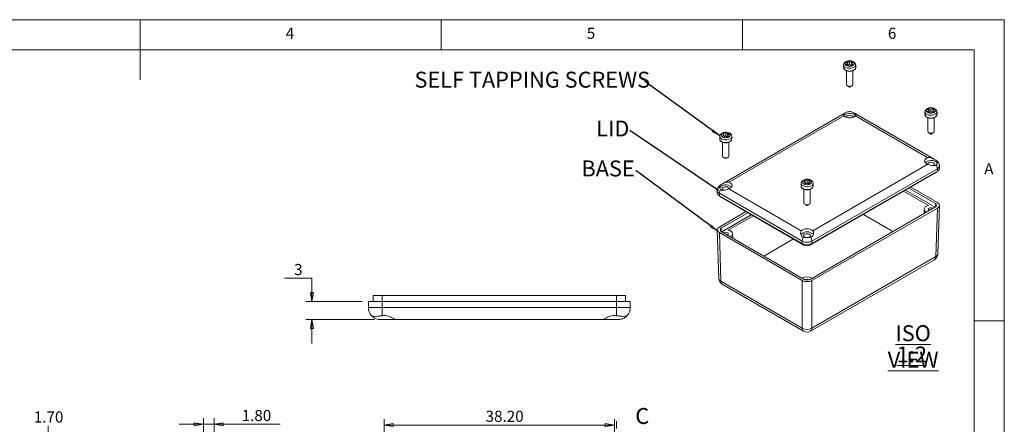
# Model space of a CAD drawing. Units: millimetres. Extents: x 5 to 292, y 5 to 205.
# Drawn here: x 128 to 292, y 138 to 205 of the extents above; entities that cross this region are included whole.
import ezdxf

# ---------------------------------------------------------------- set-up
doc = ezdxf.new("R2010")
doc.units = ezdxf.units.MM
doc.linetypes.add('CENTER', pattern=[10.16, 6.35, -1.27, 1.27, -1.27])
doc.styles.add('SLDTEXTSTYLE0', font='TXT', dxfattribs={"width": 0.75})
doc.dimstyles.new('SLDDIMSTYLE0', dxfattribs={"dimtxt": 1.852083, "dimasz": 1.5, "dimexe": 0, "dimexo": 0.0625, "dimgap": 0.463021, "dimtad": 0, "dimtih": 1, "dimtoh": 1, "dimrnd": 1e-09, "dimzin": 4, "dimdsep": 46, "dimtxsty": 'SLDTEXTSTYLE0', "dimblk1": 'CLOSED', "dimblk2": 'CLOSED', "dimsah": 1, "dimcen": 0.09, "dimadec": 0, "dimazin": 1, "dimtfac": 1, "dimtofl": 0, "dimtmove": 0, "dimatfit": 3, "dimldrblk": 'CLOSED', "dimfxl": 0, "dimfrac": 2, "dimtolj": 1, "dimtzin": 12, "dimarcsym": 0})
doc.dimstyles.new('SLDDIMSTYLE3', dxfattribs={"dimtxt": 1.852083, "dimasz": 1.5, "dimexe": 0, "dimexo": 0.0625, "dimgap": 0.463021, "dimtad": 0, "dimtih": 1, "dimtoh": 1, "dimrnd": 1e-09, "dimzin": 4, "dimdsep": 46, "dimtxsty": 'SLDTEXTSTYLE0', "dimblk1": 'CLOSED', "dimblk2": 'CLOSED', "dimsah": 1, "dimcen": 0.09, "dimadec": 0, "dimazin": 1, "dimtfac": 1, "dimtmove": 0, "dimatfit": 0, "dimldrblk": 'CLOSED', "dimfxl": 0, "dimfrac": 2, "dimtolj": 1, "dimtzin": 12, "dimarcsym": 0})
doc.dimstyles.new('SLDDIMSTYLE4', dxfattribs={"dimtxt": 1.852083, "dimasz": 1.5, "dimexe": 0, "dimexo": 0.0625, "dimgap": 0.463021, "dimtad": 0, "dimtih": 1, "dimtoh": 1, "dimrnd": 1e-09, "dimzin": 12, "dimdsep": 46, "dimtxsty": 'SLDTEXTSTYLE0', "dimblk1": 'CLOSED', "dimblk2": 'CLOSED', "dimsah": 1, "dimcen": 0.09, "dimadec": 0, "dimazin": 3, "dimtfac": 1, "dimtmove": 0, "dimatfit": 0, "dimldrblk": 'CLOSED', "dimfxl": 0, "dimfrac": 2, "dimtolj": 1, "dimtzin": 12, "dimarcsym": 0})
doc.dimstyles.new('SLDDIMSTYLE5', dxfattribs={"dimtxt": 0, "dimasz": 1.5, "dimexe": 0, "dimexo": 0.0625, "dimgap": 0, "dimtad": 0, "dimtih": 1, "dimtoh": 1, "dimdec": 0, "dimrnd": 1e-09, "dimzin": 0, "dimdsep": 46, "dimtxsty": 'Standard', "dimsah": 1, "dimcen": 0.09, "dimadec": 0, "dimazin": 0, "dimtfac": 1.5, "dimtdec": 0, "dimtofl": 0, "dimtmove": 0, "dimatfit": 3, "dimfxl": 0, "dimfrac": 2, "dimtolj": 1, "dimtzin": 0, "dimarcsym": 0})
doc.dimstyles.new('SLDDIMSTYLE6', dxfattribs={"dimtxt": 0, "dimasz": 0.4, "dimexe": 0, "dimexo": 0.0625, "dimgap": 0, "dimtad": 0, "dimtih": 1, "dimtoh": 1, "dimdec": 0, "dimrnd": 1e-09, "dimzin": 0, "dimdsep": 46, "dimtxsty": 'Standard', "dimblk1": 'DOT', "dimblk2": 'DOT', "dimsah": 1, "dimcen": 0.09, "dimadec": 0, "dimazin": 0, "dimtfac": 0.4, "dimtdec": 0, "dimtofl": 0, "dimtmove": 0, "dimatfit": 3, "dimldrblk": 'DOT', "dimfxl": 0, "dimfrac": 2, "dimtolj": 1, "dimtzin": 0, "dimarcsym": 0})

# ---------------------------------------------------------------- blocks, each defined once
blk = doc.blocks.new('_CLOSED')
at = {"color": 0, "linetype": 'ByBlock', "lineweight": -2}
for p, q in [((-1, 0.166667), (0, 0)), ((-1, 0.166667), (-1, -0.166667)), ((0, 0), (-1, -0.166667)), ((0, 0), (-1, 0))]:
    blk.add_line(p, q, dxfattribs=at)
blk = doc.blocks.new('*D11')
at = {"color": 7, "linetype": 'Continuous', "lineweight": 0}
for p, q in [((158.99, 137.81), (154.99, 137.81)), ((158.99, 128.97), (158.99, 138.81)), ((158.99, 137.81), (160.79, 137.81)), ((160.79, 128.38), (160.79, 138.81)), ((160.79, 137.81), (171.73, 137.81))]:
    blk.add_line(p, q, dxfattribs=at)
at = {"color": 7, "linetype": 'Continuous', "lineweight": 0, "xscale": 1.5, "yscale": 1.5}
blk.add_blockref('_CLOSED', (158.99, 137.81, -32.52), dxfattribs=at)
at = {"color": 7, "linetype": 'Continuous', "lineweight": 0, "xscale": 1.5, "yscale": 1.5, "rotation": 180.0000000000004}
blk.add_blockref('_CLOSED', (160.79, 137.81, -32.52), dxfattribs=at)
at = {"color": 7, "linetype": 'Continuous', "lineweight": 0, "insert": (165.36, 140.2), "char_height": 1.852, "attachment_point": 1, "style": 'SLDTEXTSTYLE0'}
blk.add_mtext('1.80', dxfattribs=at)
blk = doc.blocks.new('*D12')
at = {"color": 7, "linetype": 'Continuous', "lineweight": 0}
for p, q in [((133.08, 130.13), (133.21, 137.56)), ((137.79, 130.04), (132.08, 130.14)), ((139.39, 128.32), (132.05, 128.45)), ((133.05, 128.43), (132.98, 124.43))]:
    blk.add_line(p, q, dxfattribs=at)
at = {"color": 7, "linetype": 'Continuous', "lineweight": 0, "xscale": 1.5, "yscale": 1.5}
for p, rotation in [((133.08, 130.13, -32.52), 269.0000000000005), ((133.05, 128.43, -32.52), 89.00000000000038)]:
    blk.add_blockref('_CLOSED', p, dxfattribs=dict(at, rotation=rotation))
at = {"color": 7, "linetype": 'Continuous', "lineweight": 0, "insert": (130.84, 139.95), "char_height": 1.852, "attachment_point": 1, "style": 'SLDTEXTSTYLE0'}
blk.add_mtext('1.70', dxfattribs=at)
blk = doc.blocks.new('*D16')
at = {"color": 7, "linetype": 'Continuous', "lineweight": 0}
for p, q in [((189.04, 126.95), (189.04, 138.68)), ((189.04, 137.68), (227.24, 137.68)), ((227.24, 126.95), (227.24, 138.68))]:
    blk.add_line(p, q, dxfattribs=at)
at = {"color": 7, "linetype": 'Continuous', "lineweight": 0, "xscale": 1.5, "yscale": 1.5, "rotation": 180.0000000000004}
blk.add_blockref('_CLOSED', (189.04, 137.68, -0.9), dxfattribs=at)
at = {"color": 7, "linetype": 'Continuous', "lineweight": 0, "xscale": 1.5, "yscale": 1.5}
blk.add_blockref('_CLOSED', (227.24, 137.68, -0.9), dxfattribs=at)
at = {"color": 7, "linetype": 'Continuous', "lineweight": 0, "insert": (205.87, 140.07), "char_height": 1.852, "attachment_point": 1, "style": 'SLDTEXTSTYLE0'}
blk.add_mtext('38.20', dxfattribs=at)
blk = doc.blocks.new('*D19')
at = {"color": 7, "linetype": 'Continuous', "lineweight": 0}
for p, q in [((172.49, 162.06), (177.03, 162.06)), ((177.03, 162.06), (177.03, 158.21)), ((185.39, 158.21), (176.03, 158.21)), ((187.39, 155.21), (176.03, 155.21)), ((177.03, 155.21), (177.03, 151.21))]:
    blk.add_line(p, q, dxfattribs=at)
at = {"color": 7, "linetype": 'Continuous', "lineweight": 0, "xscale": 1.5, "yscale": 1.5}
for p, rotation in [((177.03, 158.21, -31.65), 270.0000000000003), ((177.03, 155.21, -31.65), 90.00000000000027)]:
    blk.add_blockref('_CLOSED', p, dxfattribs=dict(at, rotation=rotation))
at = {"color": 7, "linetype": 'Continuous', "lineweight": 0, "insert": (174.07, 164.44), "char_height": 1.85, "attachment_point": 1, "style": 'SLDTEXTSTYLE0'}
blk.add_mtext('3', dxfattribs=at)
blk = doc.blocks.new('SW_NOTE_3')
at = {"color": 0, "linetype": 'Continuous', "lineweight": 0, "insert": (-4.6, 1.65), "char_height": 2.646, "attachment_point": 2, "style": 'SLDTEXTSTYLE0'}
blk.add_mtext('BASE', dxfattribs=at)
blk = doc.blocks.new('SW_NOTE_4')
at = {"color": 0, "linetype": 'Continuous', "lineweight": 0, "insert": (-2.85, 1.65), "char_height": 2.646, "attachment_point": 2, "style": 'SLDTEXTSTYLE0'}
blk.add_mtext('LID', dxfattribs=at)
blk = doc.blocks.new('_DOT')
at = {"color": 0, "linetype": 'ByBlock', "lineweight": -2}
blk.add_line((-0.5, 0), (-1, 0), dxfattribs=at)
at = {"color": 0, "linetype": 'ByBlock', "const_width": 0.5}
blk.add_lwpolyline([(-0.25, 0, 1), (0.25, 0, 1)], format="xyb", close=True, dxfattribs=at)
blk = doc.blocks.new('SW_NOTE_5')
at = {"color": 0, "linetype": 'Continuous', "lineweight": 0, "insert": (-18.67, 1.65), "char_height": 2.6458, "attachment_point": 2, "style": 'SLDTEXTSTYLE0'}
blk.add_mtext('SELF TAPPING SCREWS', dxfattribs=at)
blk = doc.blocks.new('SW_NOTE_6')
at = {"color": 0, "linetype": 'Continuous', "lineweight": 0, "char_height": 2.646, "attachment_point": 2, "style": 'SLDTEXTSTYLE0'}
for s, insert in [('\\LISO VIEW', (9.47, 3.41)), ('\\L1:2', (9.27, -0.12))]:
    blk.add_mtext(s, dxfattribs=dict(at, insert=insert))

msp = doc.modelspace()

# ---------------------------------------------------------------- linework, layer by layer
at = {"color": 7, "linetype": 'Continuous', "lineweight": 0}
for p, q in [((292, 205), (5, 205)), ((148.5, 205), (148.5, 195)), ((198.5, 205), (198.5, 200)), ((248.5, 200), (248.5, 205)), ((292, 77.25), (292, 205)), ((287, 200), (10, 200)), ((287, 60.25), (287, 200)), ((287, 155), (292, 155))]:
    msp.add_line(p, q, dxfattribs=at)
at = {"color": 7, "linetype": 'Continuous', "lineweight": 15}
for p, q in [((265.964, 198.07), (265.681, 197.906)), ((265.681, 197.906), (266.035, 197.702)), ((266.317, 197.866), (265.964, 198.07)), ((265.964, 197.743), (265.964, 198.07)), ((266.671, 198.07), (266.317, 197.866)), ((266.317, 197.539), (266.317, 197.866)), ((266.6, 197.702), (266.954, 197.906)), ((266.954, 197.906), (266.671, 198.07)), ((266.671, 197.743), (266.671, 198.07)), ((265.317, 197.498), (265.317, 197.049)), ((265.318, 197.062), (265.317, 197.049)), ((266.035, 197.702), (265.681, 197.498)), ((265.681, 197.498), (265.964, 197.335)), ((265.792, 196.524), (265.792, 194.232)), ((265.964, 197.335), (266.317, 197.539)), ((266.035, 197.376), (266.035, 197.702)), ((266.158, 197.447), (266.035, 197.518)), ((266.317, 197.539), (266.671, 197.335)), ((266.6, 197.518), (266.477, 197.447)), ((266.954, 197.498), (266.6, 197.702)), ((266.6, 197.376), (266.6, 197.702)), ((266.671, 197.335), (266.954, 197.498)), ((266.842, 194.232), (266.842, 196.525)), ((267.317, 197.049), (267.317, 197.498)), ((265.946, 194.018), (266.3, 193.813)), ((266.335, 193.813), (266.689, 194.018)), ((278.823, 189.701), (278.823, 189.252)), ((279.47, 190.273), (279.187, 190.11)), ((279.187, 190.11), (279.54, 189.906)), ((279.54, 189.906), (279.187, 189.701)), ((279.187, 189.701), (279.47, 189.538)), ((279.823, 190.069), (279.47, 190.273)), ((279.47, 189.946), (279.47, 190.273)), ((279.47, 189.538), (279.823, 189.742)), ((279.54, 189.579), (279.54, 189.906)), ((279.664, 189.65), (279.54, 189.722)), ((280.177, 190.273), (279.823, 190.069)), ((279.823, 189.742), (279.823, 190.069)), ((279.823, 189.742), (280.177, 189.538)), ((280.106, 189.722), (279.982, 189.65)), ((280.106, 189.906), (280.46, 190.11)), ((280.46, 189.701), (280.106, 189.906)), ((280.106, 189.579), (280.106, 189.906)), ((280.46, 190.11), (280.177, 190.273)), ((280.177, 189.946), (280.177, 190.273)), ((280.177, 189.538), (280.46, 189.701)), ((280.823, 189.252), (280.823, 189.701)), ((265.382, 189.396), (245.202, 177.746)), ((265.363, 189.047), (246.235, 178.005)), ((280.348, 181.837), (267.238, 189.405)), ((279.328, 182.087), (267.272, 189.047)), ((278.823, 189.265), (278.823, 189.252)), ((279.298, 188.727), (279.298, 186.435)), ((280.348, 186.435), (280.348, 188.728)), ((244.741, 185.619), (244.741, 185.17)), ((244.741, 185.183), (244.741, 185.17)), ((245.387, 186.191), (245.104, 186.028)), ((245.104, 186.028), (245.458, 185.824)), ((245.458, 185.824), (245.104, 185.619)), ((245.104, 185.619), (245.387, 185.456)), ((245.741, 185.987), (245.387, 186.191)), ((245.387, 185.864), (245.387, 186.191)), ((245.387, 185.456), (245.741, 185.66)), ((245.458, 185.497), (245.458, 185.824)), ((245.581, 185.568), (245.458, 185.64)), ((246.094, 186.191), (245.741, 185.987)), ((245.741, 185.66), (245.741, 185.987)), ((245.741, 185.66), (246.094, 185.456)), ((246.023, 185.64), (245.9, 185.568)), ((246.023, 185.824), (246.377, 186.028)), ((246.377, 185.619), (246.023, 185.824)), ((246.023, 185.497), (246.023, 185.824)), ((246.377, 186.028), (246.094, 186.191)), ((246.094, 185.864), (246.094, 186.191)), ((246.094, 185.456), (246.377, 185.619)), ((246.741, 185.17), (246.741, 185.619)), ((279.452, 186.221), (279.805, 186.017)), ((279.841, 186.017), (280.194, 186.221)), ((245.216, 184.645), (245.216, 182.353)), ((246.266, 182.353), (246.266, 184.646)), ((245.369, 182.139), (245.723, 181.935)), ((245.758, 181.935), (246.112, 182.139)), ((280.884, 180.25), (260.06, 168.228)), ((260.201, 169.943), (279.328, 180.985)), ((280.884, 179.842), (280.884, 180.25)), ((281.221, 180.311), (281.221, 180.719)), ((258.893, 178.394), (258.61, 178.231)), ((258.61, 178.231), (258.964, 178.027)), ((259.246, 178.19), (258.893, 178.394)), ((258.893, 178.068), (258.893, 178.394)), ((259.6, 178.394), (259.246, 178.19)), ((259.529, 178.027), (259.883, 178.231)), ((259.883, 178.231), (259.6, 178.394)), ((259.6, 178.068), (259.6, 178.394)), ((280.601, 179.597), (259.777, 167.575)), ((260.06, 167.82), (280.884, 179.842)), ((244.343, 176.637), (244.343, 176.229)), ((246.235, 176.903), (258.292, 169.943)), ((258.246, 177.823), (258.246, 177.374)), ((258.247, 177.387), (258.246, 177.374)), ((258.964, 178.027), (258.61, 177.823)), ((258.61, 177.823), (258.893, 177.659)), ((258.721, 176.848), (258.721, 174.557)), ((258.893, 177.659), (259.246, 177.864)), ((258.964, 177.7), (258.964, 178.027)), ((259.087, 177.772), (258.964, 177.843)), ((259.246, 177.864), (259.246, 178.19)), ((259.246, 177.864), (259.6, 177.659)), ((259.529, 177.843), (259.406, 177.772)), ((259.883, 177.823), (259.529, 178.027)), ((259.529, 177.7), (259.529, 178.027)), ((259.6, 177.659), (259.883, 177.823)), ((259.771, 174.557), (259.771, 176.849)), ((260.246, 177.374), (260.246, 177.823)), ((280.495, 173.861), (275.58, 176.698)), ((280.566, 174.473), (276.145, 177.025)), ((280.884, 174.657), (276.464, 177.208)), ((258.433, 168.228), (244.68, 176.168)), ((244.68, 176.168), (244.68, 175.76)), ((244.68, 175.76), (258.433, 167.82)), ((258.716, 167.575), (244.963, 175.515)), ((275.287, 176.529), (279.413, 174.147)), ((258.875, 174.342), (259.229, 174.138)), ((259.264, 174.138), (259.618, 174.342)), ((259.741, 161.88), (280.566, 173.901)), ((260.059, 161.696), (280.884, 173.718)), ((278.684, 173.542), (278.669, 172.806)), ((280.64, 165.658), (280.884, 173.718)), ((280.977, 166.109), (281.221, 174.176)), ((249.1, 173.126), (244.68, 170.574)), ((249.418, 172.943), (244.998, 170.391)), ((249.984, 172.616), (245.069, 169.778)), ((246.151, 170.065), (250.277, 172.447)), ((268.595, 172.666), (273.51, 169.828)), ((244.343, 170.094), (244.587, 162.027)), ((244.68, 169.636), (258.433, 161.696)), ((244.68, 169.636), (244.923, 161.576)), ((244.998, 169.819), (258.751, 161.88)), ((246.895, 168.724), (246.88, 169.46)), ((252.054, 165.746), (256.969, 168.584)), ((258.433, 167.82), (258.433, 168.228)), ((260.06, 168.228), (260.06, 167.82)), ((259.821, 153.267), (280.402, 165.148)), ((260.059, 153.777), (280.64, 165.658)), ((244.923, 161.576), (258.433, 153.777)), ((245.162, 161.066), (258.671, 153.267)), ((258.433, 153.777), (258.433, 161.696)), ((260.059, 161.696), (260.059, 153.777)), ((187.194, 159.206), (187.194, 158.206)), ((187.194, 159.206), (188.694, 159.206)), ((188.694, 159.206), (188.694, 158.206)), ((188.694, 159.206), (227.594, 159.206)), ((227.594, 159.206), (227.594, 158.206)), ((227.594, 159.206), (229.094, 159.206)), ((229.094, 159.206), (229.094, 158.206)), ((186.394, 157.206), (186.394, 158.206)), ((186.394, 158.206), (188.694, 158.206)), ((186.394, 157.206), (188.694, 157.206)), ((188.694, 158.206), (188.694, 157.206)), ((227.594, 158.206), (188.694, 158.206)), ((188.694, 157.206), (227.594, 157.206)), ((188.694, 155.852), (188.694, 157.206)), ((227.594, 157.206), (227.594, 158.206)), ((227.594, 158.206), (229.894, 158.206)), ((227.594, 155.852), (227.594, 157.206)), ((227.594, 157.206), (229.894, 157.206)), ((229.894, 158.206), (229.894, 157.206)), ((191.093, 155.206), (188.394, 155.206)), ((225.195, 155.206), (191.093, 155.206)), ((227.894, 155.206), (225.194, 155.206))]:
    msp.add_line(p, q, dxfattribs=at)
at = {"color": 8, "linetype": 'Continuous', "lineweight": 15}
for p, q in [((280.601, 179.597), (280.601, 179.678)), ((244.963, 175.515), (244.963, 175.596)), ((280.566, 173.901), (280.566, 174.473)), ((244.998, 170.391), (244.998, 169.819)), ((258.716, 167.575), (258.716, 167.701)), ((259.777, 167.575), (259.777, 167.701))]:
    msp.add_line(p, q, dxfattribs=at)
at = {"color": 7, "linetype": 'CENTER', "lineweight": 0}
msp.add_line((227.594, 55.819), (227.594, 138.316), dxfattribs=at)
at = {"color": 7, "linetype": 'Continuous', "lineweight": 15, "flags": 128}
for points in [[(266.848, 197.396), (266.997, 197.519), (267.065, 197.665), (267.042, 197.814), (266.932, 197.951), (266.748, 198.057), (266.512, 198.12), (266.252, 198.134), (266, 198.095), (265.787, 198.008), (265.638, 197.885), (265.57, 197.74), (265.593, 197.59), (265.703, 197.454), (265.887, 197.348), (266.123, 197.284), (266.383, 197.271), (266.634, 197.31), (266.848, 197.396)], [(265.792, 194.232), (265.832, 194.116), (265.946, 194.018), (266.117, 193.952), (266.317, 193.929), (266.518, 193.952), (266.689, 194.018), (266.802, 194.116), (266.842, 194.232), (266.842, 194.232)], [(280.354, 189.599), (280.503, 189.723), (280.57, 189.868), (280.548, 190.018), (280.438, 190.154), (280.253, 190.26), (280.017, 190.324), (279.758, 190.337), (279.506, 190.298), (279.293, 190.212), (279.143, 190.089), (279.076, 189.943), (279.099, 189.794), (279.209, 189.657), (279.393, 189.551), (279.629, 189.487), (279.889, 189.474), (280.14, 189.513), (280.354, 189.599)], [(266.892, 188.802), (266.849, 188.929), (266.724, 189.037), (266.537, 189.109), (266.317, 189.134), (266.097, 189.109), (265.911, 189.037), (265.786, 188.929), (265.742, 188.802)], [(267.078, 189.241), (267.261, 189.099), (267.292, 189.064)], [(279.298, 186.435), (279.338, 186.319), (279.452, 186.221), (279.622, 186.155), (279.823, 186.132), (280.024, 186.155), (280.194, 186.221), (280.308, 186.319), (280.348, 186.435), (280.348, 186.435)], [(246.271, 185.517), (246.42, 185.641), (246.488, 185.786), (246.465, 185.936), (246.355, 186.072), (246.171, 186.178), (245.935, 186.242), (245.675, 186.255), (245.424, 186.216), (245.21, 186.13), (245.061, 186.007), (244.993, 185.861), (245.016, 185.711), (245.126, 185.575), (245.31, 185.469), (245.547, 185.405), (245.806, 185.392), (246.058, 185.431), (246.271, 185.517)], [(245.216, 182.353), (245.256, 182.237), (245.369, 182.139), (245.54, 182.073), (245.741, 182.05), (245.942, 182.073), (246.112, 182.139), (246.226, 182.237), (246.266, 182.353)], [(279.328, 180.985), (279.089, 181.083), (278.905, 181.214), (278.788, 181.369), (278.748, 181.536), (278.788, 181.703), (278.905, 181.858), (279.089, 181.99), (279.328, 182.087)], [(280.2, 180.754), (280.23, 180.771), (280.354, 180.878), (280.398, 181.005), (280.354, 181.132), (280.23, 181.24), (280.043, 181.312), (279.823, 181.337), (279.603, 181.312), (279.417, 181.24), (279.292, 181.132), (279.248, 181.005), (279.248, 181.005)], [(259.777, 177.721), (259.926, 177.844), (259.994, 177.989), (259.971, 178.139), (259.861, 178.275), (259.677, 178.381), (259.44, 178.445), (259.181, 178.458), (258.929, 178.419), (258.716, 178.333), (258.567, 178.21), (258.499, 178.065), (258.522, 177.915), (258.632, 177.778), (258.816, 177.672), (259.052, 177.609), (259.312, 177.596), (259.563, 177.634), (259.777, 177.721)], [(246.316, 176.923), (246.272, 177.05), (246.147, 177.158), (245.961, 177.23), (245.741, 177.255), (245.521, 177.23), (245.334, 177.158), (245.209, 177.05), (245.166, 176.923), (245.209, 176.796), (245.334, 176.689), (245.334, 176.689)], [(246.235, 178.005), (246.474, 177.907), (246.659, 177.776), (246.776, 177.621), (246.816, 177.454), (246.776, 177.287), (246.659, 177.132), (246.474, 177), (246.235, 176.903)], [(246.501, 177.362), (246.684, 177.221), (246.712, 177.189)], [(258.721, 174.557), (258.761, 174.441), (258.875, 174.342), (259.045, 174.277), (259.246, 174.253), (259.447, 174.277), (259.618, 174.342), (259.731, 174.441), (259.771, 174.557)], [(279.413, 174.147), (279.117, 174.05), (278.884, 173.906), (278.735, 173.729), (278.684, 173.534), (278.735, 173.339), (278.884, 173.162), (279.072, 173.039)], [(280.172, 173.674), (280.124, 173.707), (279.986, 173.761), (279.823, 173.779), (279.661, 173.761), (279.523, 173.707), (279.431, 173.628), (279.398, 173.534), (279.431, 173.44), (279.523, 173.36), (279.58, 173.333)], [(246.491, 168.957), (246.68, 169.08), (246.829, 169.257), (246.88, 169.452), (246.829, 169.647), (246.68, 169.824), (246.447, 169.968), (246.151, 170.065)], [(245.984, 169.251), (246.041, 169.278), (246.133, 169.358), (246.166, 169.452), (246.133, 169.546), (246.041, 169.625)], [(259.517, 168.834), (259.653, 168.892), (259.778, 169), (259.821, 169.127), (259.778, 169.254), (259.653, 169.361), (259.466, 169.433), (259.246, 169.458), (259.026, 169.433), (258.84, 169.361), (258.715, 169.254), (258.671, 169.127), (258.715, 169), (258.84, 168.892), (258.84, 168.892)], [(260.007, 169.565), (260.19, 169.424), (260.275, 169.306)]]:
    msp.add_lwpolyline(points, dxfattribs=at)
at = {"color": 8, "linetype": 'Continuous', "lineweight": 15, "flags": 128}
for points in [[(267.025, 197.09), (266.785, 196.988), (266.503, 196.931), (266.205, 196.924), (265.918, 196.969), (265.665, 197.061), (265.471, 197.191), (265.352, 197.349), (265.317, 197.497)], [(265.317, 197.049), (265.324, 196.984), (265.401, 196.818), (265.559, 196.672), (265.785, 196.56), (266.059, 196.491), (266.355, 196.472), (266.648, 196.504), (266.911, 196.585), (267.122, 196.706), (267.261, 196.858), (267.317, 197.027), (267.317, 197.049)], [(280.53, 189.293), (280.29, 189.191), (280.009, 189.134), (279.711, 189.128), (279.423, 189.172), (279.171, 189.264), (278.976, 189.394), (278.857, 189.552), (278.823, 189.7)], [(278.823, 189.252), (278.829, 189.188), (278.907, 189.021), (279.065, 188.876), (279.291, 188.764), (279.564, 188.695), (279.861, 188.675), (280.153, 188.707), (280.417, 188.788), (280.628, 188.91), (280.767, 189.062), (280.822, 189.231), (280.823, 189.252)], [(246.448, 185.211), (246.208, 185.109), (245.927, 185.052), (245.629, 185.046), (245.341, 185.09), (245.088, 185.182), (244.894, 185.312), (244.775, 185.47), (244.741, 185.618)], [(244.741, 185.17), (244.747, 185.106), (244.824, 184.939), (244.983, 184.794), (245.209, 184.681), (245.482, 184.613), (245.778, 184.593), (246.071, 184.625), (246.334, 184.706), (246.545, 184.827), (246.685, 184.98), (246.74, 185.149), (246.741, 185.17)], [(259.953, 177.414), (259.714, 177.312), (259.432, 177.255), (259.134, 177.249), (258.846, 177.294), (258.594, 177.385), (258.4, 177.516), (258.28, 177.673), (258.246, 177.822)], [(258.246, 177.374), (258.253, 177.309), (258.33, 177.143), (258.488, 176.997), (258.714, 176.885), (258.988, 176.816), (259.284, 176.797), (259.577, 176.829), (259.84, 176.909), (260.051, 177.031), (260.19, 177.183), (260.246, 177.352), (260.246, 177.374)]]:
    msp.add_lwpolyline(points, dxfattribs=at)
at = {"color": 8, "linetype": 'Continuous', "lineweight": 15}
for centre, radius, start, end in [((266.828, 197.541), 0.492, 293.58004, 354.40898), ((280.333, 189.744), 0.492, 293.58004, 354.40898), ((246.251, 185.662), 0.492, 293.58004, 354.40898), ((280.656, 180.769), 0.566, 293.68627, 355.09651), ((244.919, 176.695), 0.579, 185.80747, 245.61552), ((259.757, 177.865), 0.492, 293.58004, 354.40898), ((280.073, 165.613), 0.57, 305.35847, 4.60773), ((280.413, 166.179), 0.568, 293.59397, 352.96357), ((245.151, 162.097), 0.568, 187.03643, 246.40603), ((245.491, 161.531), 0.57, 175.39227, 234.64153), ((259.001, 153.732), 0.57, 175.39227, 234.64153), ((259.492, 153.732), 0.57, 305.35847, 4.60773)]:
    msp.add_arc(centre, radius, start, end, dxfattribs=at)
at = {"color": 7, "linetype": 'Continuous', "lineweight": 15}
for centre, radius, start, end in [((266.317, 193.848), 0.0384, 242.60967, 297.39033), ((266.337, 187.929), 1.507, 60.56143, 131.7048), ((266.317, 190.179), 1.481, 229.86327, 310.13673), ((279.823, 186.051), 0.0384, 242.60967, 297.39033), ((245.741, 181.969), 0.0384, 242.60967, 297.39033), ((279.841, 180.122), 1.516, 60.68488, 130.75296), ((280.329, 180.913), 0.589, 22.37675, 64.41624), ((279.461, 180.205), 1.423, 1.82799, 29.75201), ((280.645, 180.369), 0.578, 294.37466, 354.3052), ((280.393, 179.999), 0.452, 297.32261, 332.60063), ((246.103, 176.123), 1.423, 150.24799, 178.17201), ((245.763, 176.2), 1.376, 57.59124, 140.91583), ((244.919, 176.287), 0.578, 185.6948, 245.62534), ((245.17, 175.916), 0.452, 207.39937, 242.67739), ((259.246, 174.172), 0.0384, 242.60967, 297.39033), ((280.457, 174.187), 0.306, 290.78342, 69.21658), ((245.107, 170.105), 0.306, 110.78342, 249.21658), ((259.246, 168.811), 1.481, 49.86327, 130.13673), ((245.743, 169.093), 0.61, 60.75932, 125.10832), ((259.267, 168.387), 1.391, 57.89099, 139.51598), ((259.856, 168.183), 1.423, 150.24799, 178.17201), ((258.637, 168.183), 1.423, 1.82799, 29.75201), ((259.246, 169.798), 1.768, 242.60967, 297.39033), ((259.246, 169.39), 1.768, 242.60967, 297.39033), ((259.246, 168.599), 1.153, 242.60967, 297.39033), ((279.827, 166.144), 1.15, 299.99731, 358.26839), ((245.737, 162.062), 1.15, 181.73161, 240.00269), ((259.246, 160.641), 1.682, 59.38887, 120.61113), ((259.246, 162.835), 1.076, 242.60967, 297.39033), ((259.246, 161.303), 0.604, 56.83483, 123.16517), ((188.394, 157.206), 2, 180, 222.63697), ((227.894, 157.206), 2, 317.36303, 0), ((259.246, 155.289), 1.716, 241.72562, 298.27438), ((259.246, 154.263), 1.15, 240.00269, 299.99731)]:
    msp.add_arc(centre, radius, start, end, dxfattribs=at)
for centre, ratio, start_param, end_param in [((280.07, 174.187), 0.5771119, 5.4979394, 7.0684312), ((245.493, 170.105), 0.5771119, 2.3563468, 3.9268385), ((259.246, 162.166), 0.5774636, 3.9271431, 5.4976349)]:
    msp.add_ellipse(centre, major_axis=(1.15, 0), ratio=ratio, start_param=start_param, end_param=end_param, dxfattribs=at)
for points, knots in [([(267.309, 197.49), (267.312, 197.513), (267.321, 197.599), (267.264, 197.744), (267.148, 197.902), (266.975, 198.03), (266.753, 198.125), (266.492, 198.179), (266.215, 198.186), (265.944, 198.143), (265.696, 198.051), (265.501, 197.917), (265.375, 197.751), (265.315, 197.605), (265.324, 197.521), (265.326, 197.497)], [0, 0, 0, 0, 0.02762114, 0.10566174, 0.18260843, 0.26452221, 0.35296334, 0.44401289, 0.5349943, 0.62653017, 0.71961812, 0.81566729, 0.89587659, 0.97166121, 1, 1, 1, 1]), ([(265.327, 197.064), (265.325, 197.024), (265.321, 196.927), (265.401, 196.782), (265.541, 196.642), (265.741, 196.53), (265.986, 196.457), (266.213, 196.424), (266.35, 196.434), (266.395, 196.437)], [0, 0, 0, 0, 0.1050417, 0.2589529, 0.4158929, 0.5806217, 0.7486665, 0.9164414, 1, 1, 1, 1]), ([(266.395, 196.437), (266.441, 196.438), (266.578, 196.441), (266.795, 196.496), (267.022, 196.594), (267.19, 196.728), (267.296, 196.881), (267.309, 196.989), (267.315, 197.041)], [0, 0, 0, 0, 0.0950946, 0.2852794, 0.4768159, 0.670558, 0.8436321, 1, 1, 1, 1]), ([(266.944, 189.574), (266.842, 189.622), (266.639, 189.719), (266.28, 189.751), (265.95, 189.703), (265.771, 189.614), (265.691, 189.574)], [0, 0, 0, 0, 0.2642712, 0.5281444, 0.7886789, 1, 1, 1, 1]), ([(280.815, 189.694), (280.818, 189.716), (280.827, 189.802), (280.77, 189.948), (280.653, 190.105), (280.48, 190.233), (280.259, 190.329), (279.998, 190.383), (279.721, 190.389), (279.449, 190.347), (279.202, 190.255), (279.006, 190.121), (278.881, 189.955), (278.82, 189.809), (278.83, 189.724), (278.832, 189.701)], [0, 0, 0, 0, 0.02762114, 0.10566174, 0.18260843, 0.26452221, 0.35296334, 0.44401289, 0.5349943, 0.62653017, 0.71961812, 0.81566729, 0.89587659, 0.97166121, 1, 1, 1, 1]), ([(265.691, 189.574), (265.687, 189.571), (265.618, 189.53), (265.492, 189.457), (265.332, 189.37), (265.234, 189.299), (265.24, 189.201), (265.314, 189.102), (265.36, 189.051), (265.363, 189.047)], [0, 0, 0, 0, 0.0092646, 0.1650742, 0.3205771, 0.5616945, 0.8095164, 0.9851541, 1, 1, 1, 1]), ([(267.272, 189.047), (267.273, 189.048), (267.312, 189.092), (267.382, 189.181), (267.406, 189.277), (267.34, 189.349), (267.203, 189.424), (267.057, 189.507), (266.968, 189.559), (266.944, 189.574)], [0, 0, 0, 0, 0.0032033, 0.1620096, 0.3782622, 0.5985817, 0.786221, 0.9419351, 1, 1, 1, 1]), ([(278.832, 189.267), (278.831, 189.228), (278.827, 189.13), (278.907, 188.985), (279.047, 188.846), (279.247, 188.734), (279.492, 188.66), (279.719, 188.627), (279.855, 188.637), (279.901, 188.64)], [0, 0, 0, 0, 0.1050417, 0.2589529, 0.4158929, 0.5806217, 0.7486665, 0.9164414, 1, 1, 1, 1]), ([(279.901, 188.64), (279.946, 188.641), (280.084, 188.645), (280.301, 188.699), (280.528, 188.797), (280.696, 188.931), (280.802, 189.084), (280.815, 189.193), (280.821, 189.244)], [0, 0, 0, 0, 0.0950946, 0.2852794, 0.4768159, 0.670558, 0.8436321, 1, 1, 1, 1]), ([(246.733, 185.612), (246.735, 185.634), (246.744, 185.72), (246.687, 185.866), (246.571, 186.023), (246.398, 186.151), (246.176, 186.247), (245.915, 186.301), (245.638, 186.307), (245.367, 186.265), (245.119, 186.173), (244.924, 186.039), (244.798, 185.873), (244.738, 185.727), (244.747, 185.642), (244.75, 185.619)], [0, 0, 0, 0, 0.0276211, 0.1056617, 0.1826084, 0.2645222, 0.3529633, 0.4440129, 0.5349943, 0.6265302, 0.7196181, 0.8156673, 0.8958766, 0.9716612, 1, 1, 1, 1]), ([(244.75, 185.185), (244.748, 185.146), (244.744, 185.048), (244.824, 184.903), (244.964, 184.764), (245.164, 184.652), (245.41, 184.578), (245.637, 184.545), (245.773, 184.555), (245.818, 184.558)], [0, 0, 0, 0, 0.1050417, 0.2589529, 0.4158929, 0.5806217, 0.7486665, 0.9164414, 1, 1, 1, 1]), ([(245.818, 184.558), (245.864, 184.559), (246.001, 184.563), (246.218, 184.617), (246.445, 184.715), (246.613, 184.849), (246.719, 185.002), (246.732, 185.111), (246.739, 185.162)], [0, 0, 0, 0, 0.09509456, 0.2852794, 0.47681591, 0.67055802, 0.84363209, 1, 1, 1, 1]), ([(280.697, 181.634), (280.694, 181.636), (280.644, 181.664), (280.526, 181.731), (280.287, 181.875), (279.982, 182.036), (279.646, 182.129), (279.425, 182.115), (279.335, 182.089), (279.328, 182.087)], [0, 0, 0, 0, 0.0092646, 0.1650742, 0.3205771, 0.5616945, 0.8095164, 0.9851541, 1, 1, 1, 1]), ([(281.213, 180.72), (281.212, 180.789), (281.21, 180.947), (281.127, 181.176), (280.994, 181.387), (280.838, 181.544), (280.724, 181.616), (280.677, 181.647)], [0, 0, 0, 0, 0.1837832, 0.418476, 0.6383035, 0.8495648, 1, 1, 1, 1]), ([(280.697, 180.911), (280.756, 180.984), (280.875, 181.13), (280.915, 181.345), (280.854, 181.523), (280.746, 181.6), (280.697, 181.634)], [0, 0, 0, 0, 0.2642712, 0.5281444, 0.7886789, 1, 1, 1, 1]), ([(279.328, 180.985), (279.33, 180.985), (279.406, 180.962), (279.594, 180.902), (279.898, 180.809), (280.199, 180.745), (280.452, 180.753), (280.612, 180.828), (280.679, 180.893), (280.697, 180.911)], [0, 0, 0, 0, 0.0032033, 0.1620096, 0.3782622, 0.5985817, 0.786221, 0.9419351, 1, 1, 1, 1]), ([(260.238, 177.815), (260.241, 177.837), (260.25, 177.924), (260.193, 178.069), (260.076, 178.226), (259.904, 178.354), (259.682, 178.45), (259.421, 178.504), (259.144, 178.51), (258.873, 178.468), (258.625, 178.376), (258.43, 178.242), (258.304, 178.076), (258.244, 177.93), (258.253, 177.845), (258.255, 177.822)], [0, 0, 0, 0, 0.0276211, 0.1056617, 0.1826084, 0.2645222, 0.3529633, 0.4440129, 0.5349943, 0.6265302, 0.7196181, 0.8156673, 0.8958766, 0.9716612, 1, 1, 1, 1]), ([(244.887, 177.565), (244.816, 177.517), (244.672, 177.421), (244.504, 177.217), (244.392, 176.98), (244.339, 176.779), (244.349, 176.664), (244.351, 176.637)], [0, 0, 0, 0, 0.2290283, 0.4598693, 0.6932004, 0.9286904, 1, 1, 1, 1]), ([(244.867, 177.552), (244.808, 177.508), (244.689, 177.419), (244.649, 177.22), (244.709, 177.017), (244.818, 176.887), (244.867, 176.829)], [0, 0, 0, 0, 0.2642712, 0.5281444, 0.7886789, 1, 1, 1, 1]), ([(246.235, 178.005), (246.234, 178.005), (246.158, 178.028), (245.969, 178.049), (245.666, 177.984), (245.365, 177.844), (245.112, 177.693), (244.952, 177.6), (244.885, 177.562), (244.867, 177.552)], [0, 0, 0, 0, 0.0032033, 0.1620096, 0.3782622, 0.5985817, 0.786221, 0.9419351, 1, 1, 1, 1]), ([(244.867, 176.829), (244.87, 176.826), (244.92, 176.774), (245.038, 176.695), (245.277, 176.655), (245.582, 176.703), (245.918, 176.803), (246.139, 176.874), (246.228, 176.901), (246.235, 176.903)], [0, 0, 0, 0, 0.00926457, 0.16507423, 0.32057706, 0.56169451, 0.80951639, 0.98515408, 1, 1, 1, 1]), ([(258.255, 177.388), (258.254, 177.349), (258.25, 177.252), (258.33, 177.106), (258.47, 176.967), (258.67, 176.855), (258.915, 176.781), (259.142, 176.749), (259.279, 176.758), (259.324, 176.762)], [0, 0, 0, 0, 0.1050417, 0.2589529, 0.4158929, 0.5806217, 0.7486665, 0.9164414, 1, 1, 1, 1]), ([(259.324, 176.762), (259.37, 176.763), (259.507, 176.766), (259.724, 176.82), (259.951, 176.918), (260.119, 177.052), (260.225, 177.205), (260.238, 177.314), (260.244, 177.366)], [0, 0, 0, 0, 0.0950946, 0.2852794, 0.4768159, 0.670558, 0.8436321, 1, 1, 1, 1]), ([(258.292, 169.943), (258.291, 169.942), (258.252, 169.898), (258.182, 169.77), (258.158, 169.516), (258.224, 169.24), (258.361, 169.022), (258.507, 168.921), (258.596, 168.896), (258.62, 168.889)], [0, 0, 0, 0, 0.0032033, 0.1620096, 0.3782622, 0.5985817, 0.786221, 0.9419351, 1, 1, 1, 1]), ([(258.62, 168.889), (258.722, 168.869), (258.925, 168.829), (259.284, 168.815), (259.614, 168.837), (259.792, 168.873), (259.873, 168.889)], [0, 0, 0, 0, 0.2642712, 0.5281444, 0.7886789, 1, 1, 1, 1]), ([(259.873, 168.889), (259.877, 168.89), (259.946, 168.907), (260.072, 168.969), (260.232, 169.159), (260.33, 169.44), (260.324, 169.731), (260.25, 169.887), (260.204, 169.939), (260.201, 169.943)], [0, 0, 0, 0, 0.0092646, 0.1650742, 0.3205771, 0.5616945, 0.8095164, 0.9851541, 1, 1, 1, 1]), ([(186.907, 155.869), (186.903, 155.873), (186.89, 155.888), (187.002, 155.762), (187.285, 155.516), (187.772, 155.276), (188.189, 155.208), (188.379, 155.206), (188.394, 155.206)], [0, 0, 0, 0, 0.0603823, 0.2353837, 0.5067351, 0.7856315, 0.9832925, 1, 1, 1, 1]), ([(188.694, 155.852), (188.474, 155.812), (188.265, 155.784), (187.865, 155.745), (187.684, 155.735), (187.366, 155.735), (187.233, 155.745), (187.029, 155.783), (186.959, 155.812), (186.923, 155.852)], [0, 0, 0, 0, 0.25, 0.25, 0.5, 0.5, 0.75, 0.75, 1, 1, 1, 1]), ([(191.093, 155.206), (191.053, 155.206), (191.002, 155.218), (190.879, 155.261), (190.807, 155.292), (190.571, 155.4), (190.383, 155.497), (189.965, 155.685), (189.731, 155.78), (189.351, 155.863), (189.219, 155.88), (188.956, 155.886), (188.822, 155.875), (188.694, 155.852)], [0, 0, 0, 0, 0.125, 0.125, 0.25, 0.25, 0.5, 0.5, 0.75, 0.75, 0.875, 0.875, 1, 1, 1, 1]), ([(227.594, 155.852), (227.465, 155.875), (227.333, 155.886), (227.069, 155.88), (226.936, 155.863), (226.684, 155.807), (226.56, 155.769), (226.328, 155.685), (226.219, 155.638), (226.01, 155.544), (225.909, 155.496), (225.724, 155.406), (225.639, 155.364), (225.481, 155.292), (225.409, 155.261), (225.287, 155.218), (225.235, 155.206), (225.195, 155.206)], [0, 0, 0, 0, 0.125, 0.125, 0.25, 0.25, 0.375, 0.375, 0.5, 0.5, 0.625, 0.625, 0.75, 0.75, 0.875, 0.875, 1, 1, 1, 1]), ([(229.365, 155.852), (229.329, 155.812), (229.26, 155.784), (229.056, 155.745), (228.924, 155.735), (228.607, 155.735), (228.425, 155.745), (228.027, 155.783), (227.814, 155.812), (227.594, 155.852)], [0, 0, 0, 0, 0.25, 0.25, 0.5, 0.5, 0.75, 0.75, 1, 1, 1, 1]), ([(227.894, 155.206), (227.897, 155.206), (228.06, 155.207), (228.425, 155.255), (228.89, 155.449), (229.217, 155.693), (229.382, 155.869), (229.381, 155.869), (229.381, 155.869)], [0, 0, 0, 0, 0.0036061, 0.1823789, 0.4258206, 0.6738406, 0.8850715, 1, 1, 1, 1])]:
    msp.add_open_spline(points, degree=3, knots=knots, dxfattribs=at)

# ---------------------------------------------------------------- block references
at = {"color": 7, "linetype": 'Continuous', "lineweight": 0}
for name, p in [('SW_NOTE_5', (232.288, 194.71)), ('SW_NOTE_4', (229.828, 186.604)), ('SW_NOTE_3', (230.801, 179.971)), ('SW_NOTE_6', (267.386, 150.851))]:
    msp.add_blockref(name, p, dxfattribs=at)

# ---------------------------------------------------------------- texts
at = {"color": 7, "linetype": 'Continuous', "lineweight": 0, "char_height": 1.852, "attachment_point": 1, "style": 'SLDTEXTSTYLE0'}
for s, insert in [('4', (172.667, 203.668)), ('5', (222.667, 203.668)), ('6', (272.667, 203.668)), ('A', (288.667, 181.168))]:
    msp.add_mtext(s, dxfattribs=dict(at, insert=insert))
at = {"color": 7, "linetype": 'Continuous', "insert": (230.726, 140.517), "char_height": 2.646, "attachment_point": 1, "style": 'SLDTEXTSTYLE0'}
msp.add_mtext('C', dxfattribs=at)

# ---------------------------------------------------------------- dimensions: what is measured, and where the dimension line sits
at = {"color": 7, "linetype": 'Continuous', "lineweight": 0}
for base, p1, p2, angle, dimstyle, picture, middle in [((177.029, 158.206), (188.394, 155.206), (186.394, 158.206), 90, 'SLDDIMSTYLE4', '*D19', (177.029, 163.527)), ((133.077, 130.127), (140.387, 128.3), (138.787, 130.028), 89, 'SLDDIMSTYLE3', '*D12', (133.233, 139.031))]:
    dim = msp.add_linear_dim(base=base, p1=p1, p2=p2, angle=angle, dimstyle=dimstyle, dxfattribs=at)
    dim.commit()
    dim.dimension.update_dxf_attribs({"geometry": picture, "text_midpoint": middle, "dimtype": 160})
for base, p1, p2, dimstyle, picture, middle in [((160.787, 139.278), (158.987, 127.975), (160.787, 127.383), 'SLDDIMSTYLE3', '*D11', (167.75, 139.278)), ((227.244, 139.155), (189.044, 125.947), (227.244, 125.947), 'SLDDIMSTYLE0', '*D16', (208.948, 139.155))]:
    dim = msp.add_linear_dim(base=base, p1=p1, p2=p2, dimstyle=dimstyle, dxfattribs=at)
    dim.commit()
    dim.dimension.update_dxf_attribs({"geometry": picture, "text_midpoint": middle, "dimtype": 160})

# ---------------------------------------------------------------- leaders
for points, dimstyle in [([(244.751, 185.704), (232.288, 194.71)], 'SLDDIMSTYLE5'), ([(244.392, 176.763), (229.828, 186.604)], 'SLDDIMSTYLE6'), ([(244.418, 169.87), (230.801, 179.971)], 'SLDDIMSTYLE5')]:
    msp.add_leader(points, dimstyle=dimstyle, dxfattribs=at)

doc.saveas('drawing.dxf')
